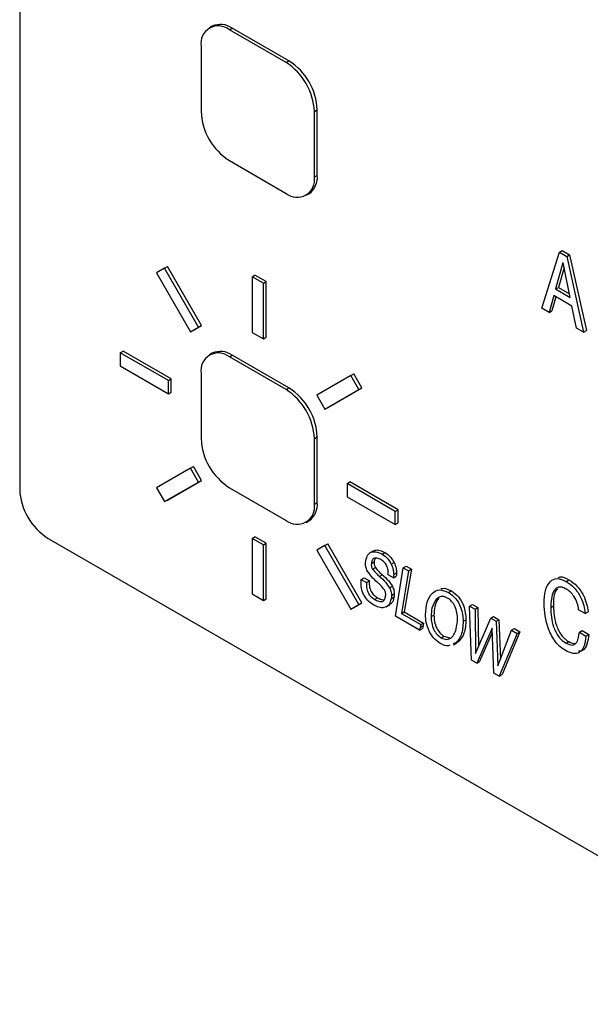
# Model space of a CAD drawing. Units: inches. Extents: x 0.3 to 21.8, y 0.2 to 16.9.
# Drawn here: x 18.2 to 18.4, y 10.1 to 10.5 of the extents above; entities that cross this region are included whole.
import ezdxf

# ---------------------------------------------------------------- set-up
doc = ezdxf.new("R2010")
doc.units = ezdxf.units.IN
doc.header["$MEASUREMENT"] = 0

msp = doc.modelspace()

# ---------------------------------------------------------------- linework, layer by layer
at = {"color": 7, "linetype": 'Continuous', "lineweight": 25}
for p, q in [((18.20237569558561, 10.83341736913057), (18.20237569558561, 10.31627485493627)), ((18.28243138712863, 10.50897736699006), (18.28125287582665, 10.50829702689688)), ((18.28958553193195, 10.50747189272196), (18.29076404323393, 10.50815223281515)), ((18.31315575797151, 10.49386509085825), (18.28958553193195, 10.50747189272196)), ((18.31433426927348, 10.49454543095144), (18.29076404323393, 10.50815223281515)), ((18.27780041891218, 10.50066628012239), (18.27780041891218, 10.47344825305953)), ((18.31315575797151, 10.49386509085825), (18.31433426927348, 10.49454543095144)), ((18.32494087099128, 10.47345267639497), (18.32611938229326, 10.47413301648815)), ((18.32494087099128, 10.44623464933211), (18.32494087099128, 10.47345267639497)), ((18.32611938229326, 10.44691498942529), (18.32611938229326, 10.47413301648815)), ((18.28958553193195, 10.45303583859624), (18.31315575797151, 10.43942903673254)), ((18.32494087099128, 10.44623464933211), (18.32611938229326, 10.44691498942529)), ((18.3214884140768, 10.43860390255762), (18.32266692537878, 10.43928424265081)), ((18.42684146426653, 10.41493017223659), (18.4280199755685, 10.41561051232978)), ((18.4280199755685, 10.41561051232978), (18.43107549000141, 10.41384660139357)), ((18.41952732659278, 10.39163105078364), (18.42684146426653, 10.41493017223659)), ((18.42684146426653, 10.41493017223659), (18.42989697869943, 10.41316626130038)), ((18.42989697869943, 10.41316626130038), (18.43107549000141, 10.41384660139357)), ((18.42989697869943, 10.41316626130038), (18.43688646796469, 10.38160983177728)), ((18.43107549000141, 10.41384660139357), (18.43806497926666, 10.38229017187047)), ((18.26262064495173, 10.4083265083106), (18.25928731161839, 10.40640159038289)), ((18.26262064495173, 10.4083265083106), (18.26379915625371, 10.40900684840379)), ((18.2767873116184, 10.38378912194206), (18.26262064495173, 10.4083265083106)), ((18.27796582292037, 10.38446946203524), (18.26379915625371, 10.40900684840379)), ((18.42827373665695, 10.41050878628427), (18.42522299646535, 10.39963387547986)), ((18.42872960950071, 10.4086131519308), (18.42640150776733, 10.40031421557304)), ((18.42834535027647, 10.4104674446217), (18.42827373665695, 10.41050878628427)), ((18.43131970260725, 10.39611432193994), (18.42834535027647, 10.4104674446217)), ((18.25928731161839, 10.40640159038289), (18.27345397828506, 10.38186420401434)), ((18.29901362234777, 10.40472472522676), (18.30019213364975, 10.40540506531995)), ((18.30372766755569, 10.40200336485402), (18.29901362234777, 10.40472472522676)), ((18.29901362234777, 10.40472472522676), (18.29901362234777, 10.38158940222333)), ((18.30490617885766, 10.4026837049472), (18.30019213364975, 10.40540506531995)), ((18.30372766755569, 10.40200336485402), (18.30490617885766, 10.4026837049472)), ((18.30372766755569, 10.37886804185059), (18.30372766755569, 10.40200336485402)), ((18.30490617885766, 10.37954838194377), (18.30490617885766, 10.4026837049472)), ((18.42522299646535, 10.39963387547986), (18.42640150776733, 10.40031421557304)), ((18.42522299646535, 10.39963387547986), (18.43131970260725, 10.39611432193994)), ((18.42640150776733, 10.40031421557304), (18.43099941760697, 10.39765989872134)), ((18.42444479513322, 10.39690756578605), (18.42252555013006, 10.38990021317748)), ((18.42530150986585, 10.39641299489814), (18.42370406143204, 10.39058055327067)), ((18.43202151607855, 10.39253361788641), (18.42444479513322, 10.39690756578605)), ((18.42252555013006, 10.38990021317748), (18.41952732659278, 10.39163105078364)), ((18.42252555013006, 10.38990021317748), (18.42370406143204, 10.39058055327067)), ((18.43393121259911, 10.3833158643859), (18.43202151607855, 10.39253361788641)), ((18.27345397828506, 10.38186420401434), (18.2767873116184, 10.38378912194206)), ((18.27345397828506, 10.38186420401434), (18.27463248958704, 10.38254454410753)), ((18.27463248958704, 10.38254454410753), (18.27796582292037, 10.38446946203524)), ((18.2767873116184, 10.38378912194206), (18.27796582292037, 10.38446946203524)), ((18.43688646796469, 10.38160983177728), (18.43393121259911, 10.3833158643859)), ((18.43688646796469, 10.38160983177728), (18.43806497926666, 10.38229017187047)), ((18.29901362234777, 10.38158940222333), (18.30372766755569, 10.37886804185059)), ((18.30372766755569, 10.37886804185059), (18.30490617885766, 10.37954838194377)), ((18.24421284680582, 10.37307862663874), (18.2453913581078, 10.37375896673193)), ((18.26424753893944, 10.36151284505459), (18.24421284680582, 10.37307862663874)), ((18.24421284680582, 10.37307862663874), (18.24421284680582, 10.36763502122617)), ((18.26542605024141, 10.36219318514777), (18.2453913581078, 10.37375896673193)), ((18.28243138712863, 10.37288723167577), (18.28125287582665, 10.37220689158259)), ((18.28958553193195, 10.37138175740767), (18.29076404323393, 10.37206209750086)), ((18.31315575797151, 10.35777495554396), (18.28958553193195, 10.37138175740767)), ((18.31433426927348, 10.35845529563715), (18.29076404323393, 10.37206209750086)), ((18.24421284680582, 10.36763502122617), (18.26424753893944, 10.35606923964202)), ((18.26424753893944, 10.36151284505459), (18.26542605024141, 10.36219318514777)), ((18.26542605024141, 10.3567495797352), (18.26542605024141, 10.36219318514777)), ((18.27780041891218, 10.3645761448081), (18.27780041891218, 10.33735811774524)), ((18.34012064495173, 10.36358671062397), (18.32595397828506, 10.35540580943119)), ((18.34012064495173, 10.36358671062397), (18.3412991562537, 10.36426705071716)), ((18.34345397828506, 10.35781320794902), (18.34012064495173, 10.36358671062397)), ((18.34463248958704, 10.35849354804221), (18.3412991562537, 10.36426705071716)), ((18.26424753893944, 10.35606923964202), (18.26424753893944, 10.36151284505459)), ((18.31315575797151, 10.35777495554396), (18.31433426927348, 10.35845529563715)), ((18.3292873116184, 10.34963230675623), (18.34345397828506, 10.35781320794902)), ((18.33046582292037, 10.35031264684942), (18.34463248958704, 10.35849354804221)), ((18.34345397828506, 10.35781320794902), (18.34463248958704, 10.35849354804221)), ((18.26424753893944, 10.35606923964202), (18.26542605024141, 10.3567495797352)), ((18.32595397828506, 10.35540580943119), (18.3292873116184, 10.34963230675623)), ((18.3292873116184, 10.34963230675623), (18.33046582292037, 10.35031264684942)), ((18.32494087099128, 10.33736254108067), (18.32611938229326, 10.33804288117386)), ((18.32494087099128, 10.31014451401782), (18.32494087099128, 10.33736254108067)), ((18.32611938229326, 10.310824854111), (18.32611938229326, 10.33804288117386)), ((18.27345397828506, 10.32508835206968), (18.25928731161839, 10.31690745087689)), ((18.27345397828506, 10.32508835206968), (18.27463248958704, 10.32576869216287)), ((18.2767873116184, 10.31931484939473), (18.27345397828506, 10.32508835206968)), ((18.27796582292037, 10.31999518948791), (18.27463248958704, 10.32576869216287)), ((18.25928731161839, 10.31690745087689), (18.26262064495173, 10.31113394820194)), ((18.26262064495173, 10.31113394820194), (18.2767873116184, 10.31931484939473)), ((18.26379915625371, 10.31181428829513), (18.27796582292037, 10.31999518948791)), ((18.2767873116184, 10.31931484939473), (18.27796582292037, 10.31999518948791)), ((18.28958553193195, 10.31694570328196), (18.31315575797151, 10.30333890141824)), ((18.33849375096402, 10.3186514191839), (18.339672262266, 10.31933175927708)), ((18.33849375096402, 10.3186514191839), (18.33849375096402, 10.31320781377133)), ((18.35852844309764, 10.30708563759974), (18.33849375096402, 10.3186514191839)), ((18.35970695439962, 10.30776597769293), (18.339672262266, 10.31933175927708)), ((18.33849375096402, 10.31320781377133), (18.35852844309764, 10.30164203218717)), ((18.26262064495173, 10.31113394820194), (18.26379915625371, 10.31181428829513)), ((18.32494087099128, 10.31014451401782), (18.32611938229326, 10.310824854111)), ((18.35852844309764, 10.30708563759974), (18.35970695439962, 10.30776597769293)), ((18.35852844309764, 10.30164203218717), (18.35852844309764, 10.30708563759974)), ((18.35970695439962, 10.30232237228035), (18.35970695439962, 10.30776597769293)), ((18.3214884140768, 10.30251376724333), (18.32266692537878, 10.30319410733651)), ((18.35852844309764, 10.30164203218717), (18.35970695439962, 10.30232237228035)), ((18.29901362234777, 10.29585261697533), (18.30019213364975, 10.29653295706851)), ((18.30490617885766, 10.29381159669577), (18.30019213364975, 10.29653295706851)), ((18.21416080860539, 10.29586244047298), (18.89769736375238, 9.901265186425338)), ((18.30372766755569, 10.29313125660259), (18.29901362234777, 10.29585261697533)), ((18.29901362234777, 10.29585261697533), (18.29901362234777, 10.2727172939719)), ((18.30372766755569, 10.29313125660259), (18.30490617885766, 10.29381159669577)), ((18.30372766755569, 10.26999593359916), (18.30372766755569, 10.29313125660259)), ((18.30490617885766, 10.27067627369234), (18.30490617885766, 10.29381159669577)), ((18.3292873116184, 10.29285645481157), (18.32595397828506, 10.29093153688386)), ((18.3292873116184, 10.29285645481157), (18.33046582292037, 10.29353679490476)), ((18.34345397828506, 10.26831906844303), (18.3292873116184, 10.29285645481157)), ((18.34463248958704, 10.26899940853621), (18.33046582292037, 10.29353679490476)), ((18.32595397828506, 10.29093153688386), (18.34012064495173, 10.26639415051531)), ((18.34950509269956, 10.29064808707789), (18.34803195357209, 10.2897976619614)), ((18.35307266100229, 10.28926808011413), (18.35425117230427, 10.28994842020731)), ((18.34861160993026, 10.28546581559559), (18.34979012123224, 10.28614615568878)), ((18.35690733161558, 10.28514021744474), (18.35808584291756, 10.28582055753792)), ((18.36189927832033, 10.28360803915085), (18.36307778962231, 10.28428837924404)), ((18.36307778962231, 10.28428837924404), (18.36523574669054, 10.28304261714534)), ((18.34910049223952, 10.28305332118989), (18.3502790035415, 10.28373366128307)), ((18.35203760548815, 10.27999491912196), (18.35321611679012, 10.28067525921515)), ((18.35780488898024, 10.27947943247307), (18.35560491858856, 10.28074944834715)), ((18.35780488898024, 10.27947943247307), (18.35898340028222, 10.28015977256626)), ((18.35788891562715, 10.28087315649683), (18.35906742692913, 10.28155349659001)), ((18.3585993227328, 10.26349587635676), (18.36189927832033, 10.28360803915085)), ((18.36405723538856, 10.28236227705215), (18.36112776092602, 10.26457668466533)), ((18.36189927832033, 10.28360803915085), (18.36405723538856, 10.28236227705215)), ((18.36523574669054, 10.28304261714534), (18.362306272228, 10.26525702475852)), ((18.36405723538856, 10.28236227705215), (18.36523574669054, 10.28304261714534)), ((18.34439118061982, 10.27875485278874), (18.34556969192179, 10.27943519288192)), ((18.34439118061982, 10.27875485278874), (18.3465911510115, 10.27748483691466)), ((18.34556969192179, 10.27943519288192), (18.34776966231348, 10.27816517700785)), ((18.3465911510115, 10.27748483691466), (18.34776966231348, 10.27816517700785)), ((18.35620838268905, 10.27525402930898), (18.35738689399103, 10.27593436940217)), ((18.42960574998004, 10.27794992780506), (18.43078426128202, 10.27863026789824)), ((18.29901362234777, 10.2727172939719), (18.30372766755569, 10.26999593359916)), ((18.35696080311815, 10.27211603335052), (18.35813931442013, 10.27279637344371)), ((18.38070978904786, 10.27331350569608), (18.38188830034984, 10.27399384578927)), ((18.30372766755569, 10.26999593359916), (18.30490617885766, 10.27067627369234)), ((18.34012064495173, 10.26639415051531), (18.34345397828506, 10.26831906844303)), ((18.3412991562537, 10.2670744906085), (18.34463248958704, 10.26899940853621)), ((18.34345397828506, 10.26831906844303), (18.34463248958704, 10.26899940853621)), ((18.34993693931553, 10.27047246522292), (18.3511154506175, 10.27115280531611)), ((18.35481336519594, 10.26734059136874), (18.35628650432341, 10.26819101648522)), ((18.35683094375476, 10.27066496860269), (18.35800945505673, 10.27134530869587)), ((18.37548103997456, 10.2703425472821), (18.37665955127654, 10.27102288737528)), ((18.389452379719, 10.26770197228356), (18.39063089102097, 10.26838231237674)), ((18.39021243893418, 10.24524601283296), (18.389452379719, 10.26770197228356)), ((18.389452379719, 10.26770197228356), (18.39173255736455, 10.26638565374741)), ((18.39063089102097, 10.26838231237674), (18.39291106866652, 10.26706599384059)), ((18.42318916967095, 10.26703886590872), (18.42436768097293, 10.26771920600191)), ((18.34012064495173, 10.26639415051531), (18.3412991562537, 10.2670744906085)), ((18.36869397854049, 10.25766835560124), (18.3585993227328, 10.26349587635676)), ((18.36112776092602, 10.26457668466533), (18.362306272228, 10.26525702475852)), ((18.36112776092602, 10.26457668466533), (18.36912938934718, 10.25995744290113)), ((18.362306272228, 10.26525702475852), (18.37030790064915, 10.26063778299431)), ((18.37113839008681, 10.26401969648872), (18.37113839008681, 10.26408144340629)), ((18.37345676166277, 10.26328115626505), (18.37463527296475, 10.26396149635824)), ((18.39173255736455, 10.26638565374741), (18.39291106866652, 10.26706599384059)), ((18.39173255736455, 10.26638565374741), (18.39194237727997, 10.24799128300952)), ((18.39291106866652, 10.26706599384059), (18.39309794667163, 10.25068288119954)), ((18.43755486174688, 10.26454001503682), (18.43480489875727, 10.26612753487941)), ((18.43755486174688, 10.26454001503682), (18.43873337304886, 10.26522035513001)), ((18.36912938934718, 10.25995744290113), (18.36891932272992, 10.25880848947384)), ((18.36891932272992, 10.25880848947384), (18.37009783403189, 10.25948882956703)), ((18.36912938934718, 10.25995744290113), (18.37030790064915, 10.26063778299431)), ((18.37009783403189, 10.25948882956703), (18.36987248984246, 10.25834869569443)), ((18.37030790064915, 10.26063778299431), (18.37009783403189, 10.25948882956703)), ((18.38678262398325, 10.26134399451016), (18.38796113528523, 10.26202433460335)), ((18.39194237727997, 10.24799128300952), (18.3982293449275, 10.26263513811929)), ((18.3982293449275, 10.26263513811929), (18.39940785622947, 10.26331547821247)), ((18.3982293449275, 10.26263513811929), (18.40045987046352, 10.26134748313585)), ((18.39940785622947, 10.26331547821247), (18.40163838176549, 10.26202782322904)), ((18.40045987046352, 10.26134748313585), (18.40163838176549, 10.26202782322904)), ((18.40045987046352, 10.26134748313585), (18.40124573760573, 10.24278365193299)), ((18.40163838176549, 10.26202782322904), (18.40233297749138, 10.24562001443166)), ((18.36891932272992, 10.25880848947384), (18.36869397854049, 10.25766835560124)), ((18.36869397854049, 10.25766835560124), (18.36987248984246, 10.25834869569443)), ((18.39879294131672, 10.2584638370294), (18.3924429644702, 10.24395835784953)), ((18.39887192799947, 10.25663249371691), (18.39362147577217, 10.24463869794271)), ((18.39959668763622, 10.23982860137012), (18.39879294131672, 10.2584638370294)), ((18.40124573760573, 10.24278365193299), (18.40692992227518, 10.25761240172842)), ((18.4092253774929, 10.25628726363759), (18.40182721317224, 10.23854094638669)), ((18.41040388879487, 10.25696760373078), (18.40300572447421, 10.23922128647987)), ((18.40692992227518, 10.25761240172842), (18.40810843357716, 10.25829274182161)), ((18.40692992227518, 10.25761240172842), (18.4092253774929, 10.25628726363759)), ((18.40810843357716, 10.25829274182161), (18.41040388879487, 10.25696760373078)), ((18.4092253774929, 10.25628726363759), (18.41040388879487, 10.25696760373078)), ((18.43511045020056, 10.25677731603362), (18.43628896150254, 10.25745765612681)), ((18.43511045020056, 10.25677731603362), (18.43786041319017, 10.25518979619103)), ((18.43628896150254, 10.25745765612681), (18.43903892449215, 10.25587013628422)), ((18.43786041319017, 10.25518979619103), (18.43903892449215, 10.25587013628422)), ((18.37760844189847, 10.25449804680685), (18.37878695320045, 10.25517838690003)), ((18.37878695320045, 10.25517838690003), (18.38113593583144, 10.25452431936237)), ((18.38398682827715, 10.25253597543104), (18.38268946102964, 10.2519818258706)), ((18.3827044663679, 10.25158758217861), (18.38417760549537, 10.25243800729509)), ((18.38516533957912, 10.25321631552422), (18.38386797233161, 10.25266216596379)), ((18.38398682827715, 10.25253597543104), (18.38516533957912, 10.25321631552422)), ((18.42959142725613, 10.2522009105257), (18.43076993855812, 10.25288125061889)), ((18.3924429644702, 10.24395835784953), (18.39021243893418, 10.24524601283296)), ((18.3924429644702, 10.24395835784953), (18.39362147577217, 10.24463869794271)), ((18.40182721317224, 10.23854094638669), (18.39959668763622, 10.23982860137012)), ((18.40182721317224, 10.23854094638669), (18.40300572447421, 10.23922128647987))]:
    msp.add_line(p, q, dxfattribs=at)
for centre, radius, start, end in [((18.28588204231975, 10.5013375439965), 0.00838295393170487, 54.38242252481207, 114.307119046069), ((18.28498499170262, 10.50183173340407), 0.007278486623808251, 50.7967147642842, 189.2140369904489), ((18.29935393596848, 10.47228832885728), 0.02561341345954577, 2.605478485668612, 57.39452165995764), ((18.30053244727046, 10.47296866895047), 0.02561341345954086, 2.605478485657065, 57.39452165996003), ((18.30338735393498, 10.47461260059721), 0.02561341345954427, 182.6054784856575, 237.3945216599563), ((18.31775629820084, 10.44506919605043), 0.007278486623807778, 230.7967147642978, 9.214036990457416), ((18.3179526839167, 10.44601354380456), 0.008216298837118092, 305.0133328904574, 6.298847502935218), ((18.28498499170262, 10.36574159808978), 0.007278486623806875, 50.79671476427536, 189.2140369904765), ((18.28588204231975, 10.36524740868221), 0.008382953931699093, 54.38242252478378, 114.307119046084), ((18.29935393596847, 10.33619819354299), 0.02561341345956091, 2.605478485679076, 57.39452165994155), ((18.30053244727046, 10.33687853363618), 0.02561341345954086, 2.605478485657065, 57.39452165996003), ((18.30338735393497, 10.33852246528291), 0.02561341345952938, 182.6054784856471, 237.3945216599724), ((18.2279626306084, 10.31743920247394), 0.02561341345952922, 182.6054784856391, 237.3945216599791), ((18.31775629820084, 10.30897906073614), 0.007278486623807778, 230.7967147643155, 9.214036990457416), ((18.31795268391669, 10.30992340849028), 0.008216298837122313, 305.0133328904634, 6.298847502920187)]:
    msp.add_arc(centre, radius, start, end, dxfattribs=at)
for points, knots in [([(18.34630851592646, 10.28657924925229), (18.34653941672882, 10.28746567739748), (18.34700076773063, 10.28923680382329), (18.34880734760598, 10.29037128818569), (18.35093387193757, 10.29033535838982), (18.35235940564579, 10.28962400205126), (18.35307266100229, 10.28926808011413)], [0, 0, 0, 0, 0.2799643936981443, 0.5593824368685035, 0.7795402274504362, 1, 1, 1, 1]), ([(18.34946029473937, 10.29039401954484), (18.34970020559451, 10.29059049497509), (18.3503948337992, 10.29115936200408), (18.35213520247214, 10.29097957217289), (18.35354552683325, 10.2902922945402), (18.35425117230427, 10.28994842020731)], [0, 0, 0, 0, 0.2086237092286879, 0.604040665504535, 1, 1, 1, 1]), ([(18.35307266100229, 10.28926808011413), (18.35390502351442, 10.28871734228171), (18.35539088024388, 10.28773421593646), (18.35644411065421, 10.28593259001766), (18.35690733161558, 10.28514021744474)], [0, 0, 0, 0, 0.5601902899686844, 1, 1, 1, 1]), ([(18.35425117230427, 10.28994842020731), (18.3550835348164, 10.2893976823749), (18.35656939154585, 10.28841455602964), (18.35762262195619, 10.28661293011085), (18.35808584291756, 10.28582055753792)], [0, 0, 0, 0, 0.5601902899686844, 1, 1, 1, 1]), ([(18.34620539231435, 10.28529358054235), (18.34620866035293, 10.28554444828723), (18.34621449837547, 10.28599259830534), (18.34627977860353, 10.2863999340337), (18.34630851592646, 10.28657924925229)], [0, 0, 0, 0, 0.5597851941293982, 1, 1, 1, 1]), ([(18.34696163213649, 10.28223717908333), (18.34670338784211, 10.28283185731712), (18.34624077718028, 10.28389714509808), (18.34621623448161, 10.28486570307942), (18.34620539231435, 10.28529358054235)], [0, 0, 0, 0, 0.5582324742809839, 1, 1, 1, 1]), ([(18.34861160993026, 10.28546581559559), (18.34857753150964, 10.28505105546891), (18.3485299915753, 10.28447245854924), (18.34879449855025, 10.28359677803915), (18.34899850892485, 10.28323444757521), (18.34910049223952, 10.28305332118989)], [0, 0, 0, 0, 0.5587022338695115, 0.7793984299301076, 1, 1, 1, 1]), ([(18.35267162473297, 10.28695914881621), (18.35212649920291, 10.28723886222235), (18.35103959405976, 10.28779657218634), (18.34967868581355, 10.28766636805819), (18.34889140965528, 10.28674935645982), (18.34870497495566, 10.28589411417729), (18.34861160993026, 10.28546581559559)], [0, 0, 0, 0, 0.2805465969984616, 0.5593712316672335, 0.7793365922331158, 1, 1, 1, 1]), ([(18.34979012123224, 10.28614615568878), (18.34975604281162, 10.2857313955621), (18.34970850287727, 10.28515279864243), (18.34997300985222, 10.28427711813233), (18.35017702022683, 10.2839147876684), (18.3502790035415, 10.28373366128307)], [0, 0, 0, 0, 0.5587022338695115, 0.7793984299301076, 1, 1, 1, 1]), ([(18.35031724184092, 10.28755339309717), (18.35025679336147, 10.28749122789378), (18.34994669134458, 10.28717231904565), (18.34985995221846, 10.28660382923941), (18.34979012123224, 10.28614615568878)], [0, 0, 0, 0, 0.1949309457964672, 1, 1, 1, 1]), ([(18.35560491858856, 10.28074944834715), (18.35565039709981, 10.28134016615647), (18.35574092955336, 10.28251608707282), (18.35514555580447, 10.28454030791235), (18.35393508641683, 10.28613395965018), (18.35309362062796, 10.28668353583554), (18.35267162473297, 10.28695914881621)], [0, 0, 0, 0, 0.281174983081914, 0.5597250303611941, 0.7792016831667675, 1, 1, 1, 1]), ([(18.35690733161558, 10.28514021744474), (18.35723865441977, 10.28430849259163), (18.35783160690699, 10.28281999462502), (18.35787137060596, 10.28146917951265), (18.35788891562715, 10.28087315649683)], [0, 0, 0, 0, 0.5587678799495993, 1, 1, 1, 1]), ([(18.35808584291756, 10.28582055753792), (18.35841716572175, 10.28498883268481), (18.35901011820897, 10.2835003347182), (18.35904988190793, 10.28214951960584), (18.35906742692913, 10.28155349659001)], [0, 0, 0, 0, 0.5587678799495993, 1, 1, 1, 1]), ([(18.35114004812348, 10.27755362641058), (18.35028473189717, 10.27829987035675), (18.34876121718771, 10.27962910227573), (18.34751028056621, 10.28144204175759), (18.34696163213649, 10.28223717908333)], [0, 0, 0, 0, 0.5614098905713019, 1, 1, 1, 1]), ([(18.34910049223952, 10.28305332118989), (18.34962006287275, 10.28241866669197), (18.35055018270513, 10.28128252716161), (18.35158211631221, 10.28038921960707), (18.35203760548815, 10.27999491912196)], [0, 0, 0, 0, 0.5586061227096297, 1, 1, 1, 1]), ([(18.35027900354149, 10.28373366128307), (18.35079857417472, 10.28309900678516), (18.3517286940071, 10.2819628672548), (18.35276062761418, 10.28106955970026), (18.35321611679012, 10.28067525921515)], [0, 0, 0, 0, 0.5586061227096297, 1, 1, 1, 1]), ([(18.35203760548815, 10.27999491912196), (18.35289795822206, 10.27924358032499), (18.35443028213653, 10.27790541475509), (18.35566633533335, 10.27606229432412), (18.35620838268905, 10.27525402930898)], [0, 0, 0, 0, 0.5614692336135295, 1, 1, 1, 1]), ([(18.35321611679012, 10.28067525921515), (18.35407646952403, 10.27992392041817), (18.35560879343851, 10.27858575484828), (18.35684484663533, 10.27674263441731), (18.35738689399103, 10.27593436940217)], [0, 0, 0, 0, 0.5614692336135295, 1, 1, 1, 1]), ([(18.35788891562715, 10.28087315649683), (18.35788477073762, 10.28060542320383), (18.35787736799458, 10.28012725345773), (18.35782703839847, 10.27967740505946), (18.35780488898024, 10.27947943247307)], [0, 0, 0, 0, 0.5599126569124591, 1, 1, 1, 1]), ([(18.35906742692913, 10.28155349659001), (18.3590632820396, 10.28128576329702), (18.35905587929656, 10.28080759355092), (18.35900554970045, 10.28035774515265), (18.35898340028222, 10.28015977256626)], [0, 0, 0, 0, 0.5599126569124591, 1, 1, 1, 1]), ([(18.42645805205292, 10.27951824794616), (18.42666834347046, 10.27962458356862), (18.42780647210016, 10.28020008787449), (18.42944691893253, 10.27933528313172), (18.43078426128202, 10.27863026789824)], [0, 0, 0, 0, 0.1847694645831964, 1, 1, 1, 1]), ([(18.34431479275899, 10.27722881465841), (18.34431756890609, 10.27752105933007), (18.34432252698227, 10.27804299541642), (18.34437020061162, 10.27853731481058), (18.34439118061982, 10.27875485278874)], [0, 0, 0, 0, 0.5599242499273209, 1, 1, 1, 1]), ([(18.34532311252185, 10.27251409106687), (18.34497913051786, 10.2734346660351), (18.34436309154205, 10.27508332804069), (18.3443295884809, 10.27657157194285), (18.34431479275899, 10.27722881465841)], [0, 0, 0, 0, 0.5583770142739115, 1, 1, 1, 1]), ([(18.3465911510115, 10.27748483691466), (18.34655192457425, 10.2768119916509), (18.3464738242251, 10.27547234793845), (18.34716107619756, 10.2732013914109), (18.34851379945234, 10.27139961767412), (18.34946163070472, 10.27078212104453), (18.34993693931553, 10.27047246522292)], [0, 0, 0, 0, 0.2811834596515068, 0.5598399424810566, 0.7792730879565225, 1, 1, 1, 1]), ([(18.34776966231348, 10.27816517700785), (18.34773043587623, 10.27749233174408), (18.34765233552707, 10.27615268803163), (18.34833958749954, 10.27388173150409), (18.34969231075432, 10.27207995776731), (18.35064014200669, 10.27146246113771), (18.3511154506175, 10.27115280531611)], [0, 0, 0, 0, 0.2811834596515068, 0.5598399424810566, 0.7792730879565225, 1, 1, 1, 1]), ([(18.35408098076515, 10.2743871675953), (18.35356763879188, 10.27505066270341), (18.3526482024826, 10.27623903522151), (18.3516020917173, 10.27715088352572), (18.35114004812348, 10.27755362641058)], [0, 0, 0, 0, 0.5583224939989967, 1, 1, 1, 1]), ([(18.35738689399103, 10.27593436940217), (18.35763737339275, 10.27532470818504), (18.35808597478747, 10.27423282250333), (18.35812297396527, 10.27323642579983), (18.35813931442013, 10.27279637344371)], [0, 0, 0, 0, 0.5583562705649402, 1, 1, 1, 1]), ([(18.42044398092265, 10.26886620681661), (18.42053074465426, 10.27068661621654), (18.42070396267943, 10.27432094262643), (18.42261379473256, 10.27802180039902), (18.42576874368633, 10.27963483414985), (18.42832705773294, 10.27851142719162), (18.42960574998004, 10.27794992780506)], [0, 0, 0, 0, 0.2810058789817221, 0.5610095659576395, 0.780584535623277, 1, 1, 1, 1]), ([(18.42960574998004, 10.27794992780506), (18.43075562943003, 10.27717036158734), (18.43305161580547, 10.27561378675278), (18.4356612136483, 10.27170728027144), (18.43707706298292, 10.26788007054413), (18.43739547197784, 10.26565423030074), (18.43755486174688, 10.26454001503682)], [0, 0, 0, 0, 0.2798461204104289, 0.5587741216586347, 0.7791303262018341, 1, 1, 1, 1]), ([(18.43078426128202, 10.27863026789824), (18.43193414073201, 10.27785070168052), (18.43423012710744, 10.27629412684596), (18.43683972495028, 10.27238762036463), (18.4382555742849, 10.26856041063732), (18.43857398327982, 10.26633457039393), (18.43873337304886, 10.26522035513001)], [0, 0, 0, 0, 0.2798461204104289, 0.5587741216586347, 0.7791303262018341, 1, 1, 1, 1]), ([(18.34953208365317, 10.26816573881368), (18.34863043069778, 10.26873711568019), (18.34702361296414, 10.26975535498859), (18.34584177259438, 10.27167266449686), (18.34532311252185, 10.27251409106687)], [0, 0, 0, 0, 0.5611420240802162, 1, 1, 1, 1]), ([(18.34993693931553, 10.27047246522292), (18.35051783189964, 10.27016915916763), (18.35167659051602, 10.26956412733458), (18.3532053462992, 10.2694522970435), (18.35418250351631, 10.27026481098046), (18.35439480350582, 10.27117197158623), (18.35450111399967, 10.27162623770384)], [0, 0, 0, 0, 0.2807519246208283, 0.5600410826714073, 0.779687931754705, 1, 1, 1, 1]), ([(18.35450111399967, 10.27162623770384), (18.3545520401273, 10.27209443236897), (18.35462303205286, 10.27274710403998), (18.35440242473402, 10.27374390034244), (18.35418805330341, 10.27417289616944), (18.35408098076515, 10.2743871675953)], [0, 0, 0, 0, 0.5595331266408405, 0.7799991070816997, 1, 1, 1, 1]), ([(18.35620838268905, 10.27525402930898), (18.35645886209078, 10.27464436809186), (18.35690746348549, 10.27355248241014), (18.35694446266329, 10.27255608570665), (18.35696080311815, 10.27211603335052)], [0, 0, 0, 0, 0.5583562705649402, 1, 1, 1, 1]), ([(18.35696080311815, 10.27211603335052), (18.35695370267226, 10.2718333034568), (18.35694101931007, 10.27132826959024), (18.35686458731341, 10.27086770031378), (18.35683094375476, 10.27066496860269)], [0, 0, 0, 0, 0.5598236325190221, 1, 1, 1, 1]), ([(18.35813931442013, 10.2727963734437), (18.35813221397424, 10.27251364354998), (18.35811953061205, 10.27200860968343), (18.35804309861538, 10.27154804040696), (18.35800945505673, 10.27134530869587)], [0, 0, 0, 0, 0.5598236325190221, 1, 1, 1, 1]), ([(18.37113839008681, 10.26408144340629), (18.37125218124654, 10.2659330340439), (18.37147952849681, 10.26963239031279), (18.37365463056255, 10.27315242413673), (18.37679409372711, 10.27492110840367), (18.37940627162579, 10.27384866943214), (18.38070978904786, 10.27331350569608)], [0, 0, 0, 0, 0.2808061232253014, 0.5610321586186209, 0.7809482159473793, 1, 1, 1, 1]), ([(18.38032784974375, 10.27099354995481), (18.37977368603213, 10.27125117738399), (18.37866505608783, 10.2717665728826), (18.37689957931402, 10.27162202863008), (18.37601909364962, 10.27082785609398), (18.37548103997456, 10.2703425472821)], [0, 0, 0, 0, 0.2799022893248727, 0.559957378875904, 1, 1, 1, 1]), ([(18.37751223107511, 10.27478158151128), (18.37771952699395, 10.27489117620666), (18.37886476163962, 10.27549664708532), (18.38052696668178, 10.27467047479812), (18.38188830034984, 10.27399384578927)], [0, 0, 0, 0, 0.1810073766314253, 1, 1, 1, 1]), ([(18.38070978904786, 10.27331350569608), (18.38172384642648, 10.27259986669801), (18.38374964561103, 10.27117421827728), (18.38641709343338, 10.26641665363268), (18.38664394601373, 10.26326850141509), (18.38678262398325, 10.26134399451016)], [0, 0, 0, 0, 0.2803562394815037, 0.5600722930497235, 1, 1, 1, 1]), ([(18.38188830034984, 10.27399384578927), (18.38290235772845, 10.2732802067912), (18.38492815691302, 10.27185455837047), (18.38759560473536, 10.26709699372587), (18.3878224573157, 10.26394884150828), (18.38796113528522, 10.26202433460334)], [0, 0, 0, 0, 0.2803562394815037, 0.5600722930497235, 1, 1, 1, 1]), ([(18.42951981363662, 10.27482398203977), (18.42897086925145, 10.27509353545039), (18.42787386018155, 10.2756322103039), (18.42589583438255, 10.27558272987819), (18.42353670235563, 10.27323843438566), (18.42332821185517, 10.26951921259345), (18.42318916967095, 10.26703886590872)], [0, 0, 0, 0, 0.1255746634266232, 0.2509480895536791, 0.5004577498812443, 1, 1, 1, 1]), ([(18.42607329608308, 10.27482004659116), (18.42590652217345, 10.27468639369804), (18.42433699648229, 10.27342857315585), (18.42435319957801, 10.27041371383981), (18.42436768097293, 10.26771920600191)], [0, 0, 0, 0, 0.10625752134804, 1, 1, 1, 1]), ([(18.43480489875727, 10.26612753487941), (18.43466615684737, 10.26706111266196), (18.43438937111442, 10.26892357088377), (18.43303593824284, 10.27165169080313), (18.43128474923895, 10.27368397709536), (18.43010866054498, 10.27444363479868), (18.42951981363661, 10.27482398203977)], [0, 0, 0, 0, 0.2804068359369057, 0.5594027908636916, 0.7794007324717531, 0.9999999999999999, 0.9999999999999999, 0.9999999999999999, 0.9999999999999999]), ([(18.35683094375476, 10.27066496860269), (18.35657308185898, 10.26974305088908), (18.35605769444005, 10.26790041807418), (18.35405584195305, 10.26686369939608), (18.35178446604983, 10.26702369836034), (18.35028325886622, 10.26778486544062), (18.34953208365317, 10.26816573881368)], [0, 0, 0, 0, 0.2797158428988607, 0.5590668053849908, 0.7793655066282138, 1, 1, 1, 1]), ([(18.3511154506175, 10.27115280531611), (18.35170592515319, 10.27082495681385), (18.3527492228928, 10.27024568780108), (18.35365518097138, 10.27030793036614), (18.35404839455192, 10.27033494554758)], [0, 0, 0, 0, 0.5659693424713627, 1, 1, 1, 1]), ([(18.35800945505673, 10.27134530869587), (18.35778847977529, 10.27036436013557), (18.35746046951497, 10.26890826427483), (18.35638085963307, 10.26844851173748), (18.35602856571154, 10.26829848715265)], [0, 0, 0, 0, 0.6736840525079008, 1, 1, 1, 1]), ([(18.37548103997456, 10.2703425472821), (18.37481564370826, 10.26928090919879), (18.37362561997181, 10.26738222929535), (18.37350842681026, 10.26453595115306), (18.37345676166277, 10.26328115626505)], [0, 0, 0, 0, 0.5591453732630937, 1, 1, 1, 1]), ([(18.37665955127654, 10.27102288737528), (18.37599415501023, 10.26996124929197), (18.37480413127379, 10.26806256938854), (18.37468693811224, 10.26521629124625), (18.37463527296475, 10.26396149635824)], [0, 0, 0, 0, 0.5591453732630937, 1, 1, 1, 1]), ([(18.38446807180033, 10.2621729502215), (18.38443023420657, 10.26303823282577), (18.38435472809383, 10.26476493157634), (18.38352917089902, 10.26743784969774), (18.38206190623172, 10.26979015675766), (18.38090620588786, 10.2705921848008), (18.38032784974375, 10.27099354995481)], [0, 0, 0, 0, 0.281122898642076, 0.5609896182462711, 0.7803026078809154, 1, 1, 1, 1]), ([(18.42930019853675, 10.24919347752645), (18.42857913837591, 10.24966426505139), (18.4271378626762, 10.25060528863898), (18.42447106886029, 10.25350993996117), (18.42102216543736, 10.26008037101449), (18.42067519535026, 10.2653527747818), (18.42044398092265, 10.26886620681661)], [0, 0, 0, 0, 0.1257898883449381, 0.2514324312827677, 0.5011684627683576, 1, 1, 1, 1]), ([(18.42436768097293, 10.26771920600191), (18.42449039962489, 10.26508958615197), (18.42464400419491, 10.26179814169814), (18.42638948366062, 10.25757454845705), (18.42761257098615, 10.2555930596837), (18.42913683410265, 10.25394080673822), (18.43022529891947, 10.25323461213231), (18.43076993855812, 10.25288125061889)], [0, 0, 0, 0, 0.498554832106041, 0.624031468695148, 0.7493190396571852, 0.8745657318938369, 1, 1, 1, 1]), ([(18.37274635455712, 10.25700936697862), (18.37220082376643, 10.25837543692921), (18.371223581896, 10.26082255957825), (18.37116449333456, 10.26304007582253), (18.37113839008681, 10.26401969648872)], [0, 0, 0, 0, 0.5582351792338481, 1, 1, 1, 1]), ([(18.37463527296475, 10.26396149635824), (18.37467249899023, 10.26309893420131), (18.37474676703384, 10.26137807351169), (18.37557456599433, 10.25870520186718), (18.37705950032447, 10.25637725063521), (18.3782108710947, 10.25557819169625), (18.37878695320045, 10.25517838690003)], [0, 0, 0, 0, 0.2811133680718374, 0.560837199445725, 0.7802672801441274, 1, 1, 1, 1]), ([(18.42318916967095, 10.26703886590872), (18.42331188832291, 10.26440924605878), (18.42346549289292, 10.26111780160495), (18.42521097235865, 10.25689420836387), (18.42643405968418, 10.25491271959052), (18.42795832280067, 10.25326046664504), (18.42904678761749, 10.25255427203913), (18.42959142725613, 10.2522009105257)], [0, 0, 0, 0, 0.498554832106041, 0.624031468695148, 0.7493190396571852, 0.8745657318938369, 1, 1, 1, 1]), ([(18.37345676166277, 10.26328115626505), (18.37349398768825, 10.26241859410812), (18.37356825573185, 10.2606977334185), (18.37439605469234, 10.25802486177399), (18.3758809890225, 10.25569691054202), (18.37703235979273, 10.25489785160306), (18.37760844189847, 10.25449804680685)], [0, 0, 0, 0, 0.2811133680718374, 0.560837199445725, 0.7802672801441274, 1, 1, 1, 1]), ([(18.37760844189847, 10.25449804680685), (18.37844491059318, 10.25416314683517), (18.38012206978244, 10.25349165659466), (18.38197920253099, 10.25451583565473), (18.38396659216707, 10.2568943409684), (18.38426144821002, 10.25999801603995), (18.38446807180033, 10.2621729502215)], [0, 0, 0, 0, 0.1860564627010642, 0.3730519840350134, 0.5606593349668592, 1, 1, 1, 1]), ([(18.38678262398325, 10.26134399451016), (18.38666471638433, 10.25931202389934), (18.38645414278013, 10.25568308582362), (18.38474080688551, 10.2534976906527), (18.38398682827714, 10.25253597543103)], [0, 0, 0, 0, 0.5599353222419818, 1, 1, 1, 1]), ([(18.38796113528523, 10.26202433460335), (18.3878432276863, 10.25999236399252), (18.3876326540821, 10.2563634259168), (18.38591931818749, 10.25417803074589), (18.38516533957912, 10.25321631552422)], [0, 0, 0, 0, 0.5599353222419818, 1, 1, 1, 1]), ([(18.37722650259436, 10.25217809106558), (18.37626069285608, 10.25283351470046), (18.37453513836768, 10.25400452090401), (18.37329317768735, 10.2560907991077), (18.37274635455712, 10.25700936697862)], [0, 0, 0, 0, 0.559709788804344, 1, 1, 1, 1]), ([(18.42959142725613, 10.2522009105257), (18.43050528916262, 10.25181247009636), (18.43233364444254, 10.25103532083026), (18.43457571783279, 10.25278034956672), (18.43490745225204, 10.25525996634249), (18.43511045020056, 10.25677731603362)], [0, 0, 0, 0, 0.2794365938957116, 0.5590662749250778, 1, 1, 1, 1]), ([(18.43903892449215, 10.25587013628422), (18.43885463899447, 10.25446604340959), (18.43848699903446, 10.25166495132798), (18.43692905787853, 10.24902196820183), (18.4352776955181, 10.24890957750894), (18.43479114783478, 10.2488764633769)], [0, 0, 0, 0, 0.4148445466492117, 0.8275932423824153, 0.9999999999999999, 0.9999999999999999, 0.9999999999999999, 0.9999999999999999]), ([(18.38121378741025, 10.25135151561026), (18.38102552275544, 10.25125436692296), (18.3799817392123, 10.25071575174239), (18.37846756717124, 10.25151939717281), (18.37722650259436, 10.25217809106558)], [0, 0, 0, 0, 0.180367525475809, 0.9999999999999999, 0.9999999999999999, 0.9999999999999999, 0.9999999999999999]), ([(18.43786041319017, 10.25518979619103), (18.43768529527065, 10.25376159510825), (18.43733594415109, 10.25091240840826), (18.43541441117886, 10.24820158023635), (18.4324524360581, 10.24766164872808), (18.43035196038473, 10.24868237419846), (18.42930019853675, 10.24919347752645)], [0, 0, 0, 0, 0.2808303081411972, 0.5602418234759934, 0.7798018428525397, 1, 1, 1, 1]), ([(18.43076993855812, 10.25288125061889), (18.43172660384684, 10.25241014914569), (18.43307684770235, 10.2517452333418), (18.43388518343151, 10.25244660698369), (18.43412080280979, 10.25265104830118)], [0, 0, 0, 0, 0.708512973282643, 1, 1, 1, 1])]:
    msp.add_open_spline(points, degree=3, knots=knots, dxfattribs=at)

doc.saveas('drawing.dxf')
